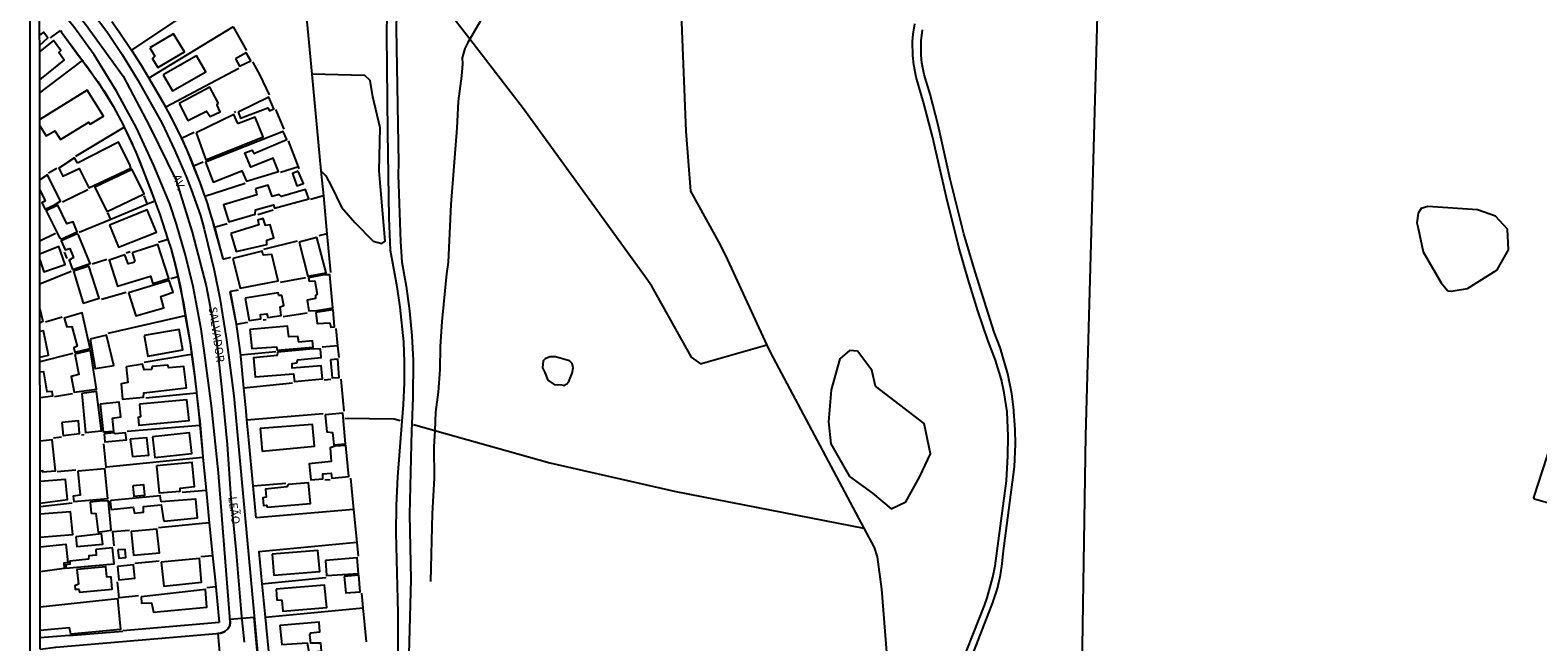
# Model space of a CAD drawing. Units: millimetres. Extents: x 187935 to 190355, y 1677060 to 1682605.
# Drawn here: x 187935 to 188395, y 1679930 to 1680117 of the extents above; entities that cross this region are included whole.
import ezdxf
from ezdxf.enums import TextEntityAlignment as Align

# ---------------------------------------------------------------- set-up
doc = ezdxf.new("R2010")
doc.units = ezdxf.units.MM
doc.header["$MEASUREMENT"] = 0
for name, color, linetype in [('IMAGEM', 7, 'Continuous'), ('V-BANHADO', 102, 'Continuous'), ('V-CRUZAMENTO', 1, 'Continuous'), ('V-EDIFICACAO', 31, 'Continuous'), ('V-EIXO_DE_LOGRADOURO', 3, 'Continuous'), ('V-LOTE', 1, 'Continuous'), ('V-NOME_DOS_LOGRADOUROS', 7, 'Continuous'), ('V-QUADRA', 50, 'Continuous'), ('V-REFERENCIA', 74, 'Continuous'), ('V-TESTADA', 5, 'Continuous'), ('V-VALETA', 173, 'Continuous'), ('X-LIMITE_5000', 3, 'Continuous')]:
    doc.layers.add(name, color=color, linetype=linetype)
picture_1 = doc.add_image_def('image1.jpg', size_in_pixel=(4006, 4601))

msp = doc.modelspace()

# ---------------------------------------------------------------- linework, layer by layer
at = {"layer": 'V-BANHADO'}
for points in [[(188030.35, 1680062.96), (188034.43, 1680058.29), (188040.03, 1680052.58), (188042.71, 1680051.88), (188043.65, 1680052.58), (188041.9, 1680073.97), (188042.13, 1680087.09), (188039.91, 1680096.54), (188039.1, 1680101.55), (188037.46, 1680103.07), (188021.33, 1680103.47), (188021.33, 1680103.47), (188024.12, 1680074.05), (188024.12, 1680074.05), (188025.57, 1680072.52), (188027.32, 1680069.25), (188030.35, 1680062.96)], [(188367.59, 1680037.44), (188368.58, 1680037.29), (188373.6, 1680038.11), (188382.64, 1680043.88), (188386.08, 1680049.92), (188385.79, 1680056.27), (188382.06, 1680060.15), (188376.58, 1680062.13), (188361.53, 1680063.15), (188359.43, 1680062.51), (188358.5, 1680061.14), (188358.1, 1680058.17), (188358.1, 1680058.17), (188358.55, 1680056.57), (188358.55, 1680056.57), (188360.07, 1680049.28), (188365.55, 1680039.83), (188367.59, 1680037.44)], [(188185.22, 1679980.85), (188192.22, 1679975.72), (188197.94, 1679971), (188202.37, 1679973.1), (188206.68, 1679980.8), (188209.95, 1679987.68), (188207.97, 1679997.01), (188193.15, 1680008.32), (188191.98, 1680013.28), (188187.67, 1680019), (188185.22, 1680019.23), (188182.3, 1680016.66), (188179.62, 1680007.22), (188178.8, 1679997.45), (188178.8, 1679997.45), (188179.51, 1679990.77), (188179.51, 1679990.77), (188185.22, 1679980.85)], [(188095.25, 1680008.83), (188097.51, 1680008.77), (188098.39, 1680008.6), (188098.97, 1680008.95), (188099.67, 1680009.82), (188100.65, 1680012.32), (188100.99, 1680013.93), (188100.71, 1680015.28), (188099.85, 1680016.07), (188095.57, 1680017.34), (188093.91, 1680017.32), (188092.51, 1680016.68), (188091.82, 1680016.04), (188091.64, 1680013.95), (188092.33, 1680012.56), (188092.33, 1680012.56), (188093.27, 1680010.23), (188093.27, 1680010.23), (188095.25, 1680008.83)]]:
    msp.add_lwpolyline(points, close=True, dxfattribs=at)
at = {"layer": 'V-CRUZAMENTO'}
msp.add_lwpolyline([(188003.76, 1679937.87), (187996.4, 1679937.19), (187996.47, 1679936.27), (187996.31, 1679935.3), (187995.76, 1679934.35), (187994.86, 1679933.52), (187994.37, 1679933.35), (187993.48, 1679933.05), (187992.69, 1679932.98), (187993.28, 1679926.08), (187994.69, 1679925.96), (187994.86, 1679925.94), (187995.92, 1679925.47), (187997.2, 1679924.32), (187997.86, 1679923.32), (187998.43, 1679921.59), (188005.2, 1679922.21)], close=True, dxfattribs=at)
at = {"layer": 'V-EDIFICACAO'}
for points in [[(187938.35, 1680112.21), (187940.91, 1680114.53), (187939.51, 1680116.32), (187938.38, 1680115.34)], [(187938.4, 1680101.76), (187945.9, 1680107.79), (187944.21, 1680110.13), (187944.84, 1680110.72), (187942.56, 1680113.79), (187938.39, 1680110.41)], [(187938.41, 1680087.7), (187940.38, 1680084.64), (187942.98, 1680086.23), (187944.77, 1680083.58), (187953.4, 1680088.86), (187953.82, 1680088.26), (187957.8, 1680090.71), (187952.84, 1680098.58), (187938.41, 1680089.66)], [(187938.43, 1680068.18), (187940.04, 1680064.88), (187939.05, 1680064.27), (187940.07, 1680062.32), (187942.9, 1680063.69), (187944.69, 1680064.75), (187940.8, 1680072.77), (187938.43, 1680071.31)], [(187938.46, 1680046.93), (187939.71, 1680043.26), (187946.16, 1680045.5), (187944.21, 1680050.94), (187938.46, 1680048.57)], [(187938.47, 1680031.93), (187939.39, 1680028.09), (187938.48, 1680027.52)], [(187938.49, 1680017.24), (187941.12, 1680017.81), (187939.54, 1680025.24), (187938.48, 1680025.06)], [(187938.5, 1680004.9), (187942.39, 1680005.44), (187942.15, 1680006.77), (187940.67, 1680006.66), (187939.71, 1680012.75), (187938.49, 1680012.6)], [(187938.53, 1679982.59), (187939.27, 1679982.63), (187939.3, 1679982.19), (187943.19, 1679982.58), (187942.18, 1679991.99), (187938.52, 1679991.62)], [(187938.54, 1679972.73), (187946.91, 1679973.8), (187946.31, 1679979.93), (187938.53, 1679979.28)], [(187938.55, 1679962.31), (187948.54, 1679963.13), (187947.79, 1679970.08), (187938.54, 1679969.31)], [(187938.55, 1679959.38), (187946.36, 1679960.17), (187946.94, 1679954.58), (187945.72, 1679954.37), (187945.89, 1679952.73), (187938.56, 1679951.7)], [(187938.57, 1679941.09), (187962.12, 1679943.57), (187963.05, 1679934.16), (187947.84, 1679932.73), (187947.49, 1679934.71), (187938.58, 1679933.81)]]:
    msp.add_lwpolyline(points, dxfattribs=at)
for points in [[(187971.96, 1680111.49), (187973.51, 1680108.94), (187972.76, 1680108.17), (187974.44, 1680105.55), (187982.53, 1680110.35), (187979.23, 1680115.83), (187971.96, 1680111.49)], [(187976.03, 1680103.24), (187978.92, 1680098.44), (187989.08, 1680104.2), (187986.14, 1680109.1), (187976.03, 1680103.24)], [(187998.05, 1680108.12), (187999.33, 1680105.9), (188002.71, 1680107.53), (188001.34, 1680110.01), (187998.05, 1680108.12)], [(187980.86, 1680094.58), (187983.53, 1680089.41), (187989.19, 1680092.23), (187990.4, 1680090.54), (187993.4, 1680091.99), (187992.46, 1680094.03), (187992.77, 1680094.79), (187990.27, 1680099.5), (187980.86, 1680094.58)], [(187998.88, 1680091.94), (187999.64, 1680090.11), (188007.9, 1680093.21), (188008.41, 1680092.36), (188009.71, 1680092.9), (188008.24, 1680096.44), (187998.88, 1680091.94)], [(187986.13, 1680085.58), (187989.04, 1680077.4), (188006.46, 1680084.36), (188004.1, 1680090.35), (187999.02, 1680088.41), (187998.67, 1680088.64), (187997.57, 1680091.24), (187986.13, 1680085.58)], [(187988.93, 1680076.62), (187991.25, 1680070.6), (188000.01, 1680074), (188001.39, 1680070.85), (188011.17, 1680073.83), (188009.57, 1680077.83), (188002.72, 1680075.17), (188000.94, 1680079.47), (188003.11, 1680080.32), (188003.71, 1680079.34), (188013.74, 1680083.61), (188012.59, 1680086.03), (187988.93, 1680076.62)], [(187949.9, 1680076.38), (187948.99, 1680077.93), (187944.22, 1680074.82), (187945.42, 1680072.35), (187950.41, 1680074.68), (187953.42, 1680068.88), (187966.13, 1680074.82), (187965.88, 1680075.92), (187962.42, 1680082.72), (187949.9, 1680076.38)], [(187958.99, 1680061.62), (187970.23, 1680067), (187966.57, 1680074.44), (187955.18, 1680069.02), (187958.88, 1680061.57)], [(188004.22, 1680068.51), (188004.6, 1680066.65), (187994.44, 1680063.63), (187996.03, 1680058.49), (188004.1, 1680060.77), (188004.15, 1680062.1), (188009.62, 1680063.62), (188010, 1680062.62), (188020.38, 1680065.49), (188019.39, 1680068.3), (188012.11, 1680066.21), (188011.41, 1680066.75), (188009.28, 1680066.15), (188008.02, 1680069.65), (188004.22, 1680068.51)], [(188017.22, 1680073.89), (188015.44, 1680073.22), (188016.81, 1680069.42), (188018.76, 1680070.12), (188017.22, 1680073.89)], [(187943.69, 1680055.11), (187944.44, 1680053.62), (187944.94, 1680053.15), (187949.83, 1680055.45), (187948.55, 1680058.5), (187946.7, 1680057.88), (187943.88, 1680063.59), (187940.37, 1680061.77)], [(187959.63, 1680057.49), (187962.46, 1680050.7), (187973.97, 1680055.29), (187971.16, 1680062.1), (187959.63, 1680057.49)], [(187996.66, 1680054.95), (187998.27, 1680049.4), (188007.63, 1680051.59), (188007.62, 1680052.85), (188009.78, 1680053.54), (188008.66, 1680057.57), (188007.22, 1680057.33), (188006.53, 1680059.49), (188004.92, 1680059.02), (188005.22, 1680057.56), (187996.66, 1680054.95)], [(187949.81, 1680054.76), (187944.95, 1680052.65), (187946.12, 1680049.95), (187947.54, 1680050.31), (187948.66, 1680047.57), (187947.33, 1680046.82), (187948.41, 1680043.93), (187953.74, 1680045.77), (187950.34, 1680054.19), (187949.81, 1680054.76)], [(187966.62, 1680049.04), (187967.44, 1680046.52), (187967.09, 1680046.09), (187965.39, 1680045.64), (187964.36, 1680048.38), (187959.58, 1680046.8), (187962.13, 1680038.86), (187972.17, 1680041.89), (187972.92, 1680039.7), (187977.77, 1680041.17), (187974.37, 1680051.54), (187966.62, 1680049.04)], [(188017.5, 1680052.24), (188020.08, 1680041.87), (188025.69, 1680042.96), (188022.9, 1680053.66), (188017.5, 1680052.24)], [(187997.29, 1680047.31), (187999.51, 1680038.29), (188011.07, 1680040.45), (188009.2, 1680048.5), (188006.55, 1680048.32), (188006.18, 1680049.55), (187997.29, 1680047.31)], [(187948.67, 1680043.43), (187951.69, 1680033.69), (187956.51, 1680035.17), (187953.39, 1680044.96), (187948.67, 1680043.43)], [(188024.95, 1680042.3), (188020.3, 1680041.37), (188020.49, 1680040.34), (188022.26, 1680040.43), (188022.94, 1680036.43), (188022.44, 1680036.03), (188022.48, 1680035.14), (188019.92, 1680034.6), (188020.43, 1680031.35), (188022.88, 1680031.41), (188027.73, 1680032.28), (188026.8, 1680042.32), (188024.95, 1680042.3)], [(187965.48, 1680036.77), (187967.71, 1680029.76), (187976.26, 1680032.24), (187975.27, 1680035.75), (187979.07, 1680037.03), (187977.87, 1680040.56), (187965.48, 1680036.77)], [(188001.04, 1680035.21), (188002.25, 1680028.42), (188005.76, 1680028.87), (188005.68, 1680030.19), (188007.61, 1680030.45), (188007.91, 1680029.25), (188012.04, 1680029.89), (188011.65, 1680032.59), (188012.79, 1680032.96), (188012.23, 1680036.03), (188011.28, 1680035.99), (188011.09, 1680036.77), (188001.04, 1680035.21)], [(187945.87, 1680029.1), (187946.63, 1680026.45), (187948.15, 1680026.56), (187949.83, 1680020.59), (187948.79, 1680020.01), (187949.06, 1680018.73), (187953.77, 1680019.82), (187951.36, 1680030.75), (187945.87, 1680029.1)], [(188022.56, 1680030.86), (188022.96, 1680027.43), (188026.8, 1680027.62), (188027.1, 1680026.33), (188028.29, 1680026.45), (188027.81, 1680031.6), (188022.56, 1680030.86)], [(187953.81, 1680022.73), (187955.29, 1680013.77), (187960.95, 1680014.66), (187958.77, 1680023.9), (187953.81, 1680022.73)], [(187970.28, 1680023.84), (187971.4, 1680017.55), (187982.02, 1680019.41), (187980.93, 1680025.65), (187970.28, 1680023.84)], [(188002.47, 1680025.61), (188003.05, 1680019.81), (188010.59, 1680020.4), (188010.76, 1680019.34), (188021.75, 1680020.23), (188021.5, 1680022.15), (188017.42, 1680021.81), (188017.12, 1680023.53), (188014.3, 1680023.42), (188013.88, 1680026.66), (188002.47, 1680025.61)], [(187949.14, 1680018.11), (187950.28, 1680011.93), (187948.03, 1680011.32), (187948.88, 1680006.49), (187955.68, 1680007.43), (187953.89, 1680019.23), (187949.14, 1680018.11)], [(188010.92, 1680018.72), (188010.74, 1680017.71), (188003.55, 1680017), (188004.12, 1680011.17), (188015.74, 1680012.13), (188016.04, 1680009.77), (188024.58, 1680010.57), (188024.16, 1680014.58), (188015.39, 1680013.83), (188015.31, 1680015.32), (188016.74, 1680015.52), (188017.03, 1680016.37), (188024.16, 1680017.11), (188023.96, 1680019.66), (188021.81, 1680019.74), (188010.92, 1680018.72)], [(187964.75, 1680014.24), (187965.28, 1680009.46), (187963.19, 1680009.05), (187963.66, 1680004.36), (187970.08, 1680005.03), (187970.15, 1680006.31), (187983.14, 1680007.87), (187982.34, 1680014.4), (187977.78, 1680013.93), (187977.44, 1680014.77), (187972.71, 1680014.37), (187972.43, 1680013.49), (187970.22, 1680013.32), (187969.78, 1680015.09), (187964.75, 1680014.24)], [(188027.04, 1680016.39), (188027.54, 1680010.9), (188029.69, 1680011.01), (188029.25, 1680016.55), (188027.04, 1680016.39)], [(187951.27, 1680006.16), (187952.38, 1679994.22), (187957.25, 1679994.72), (187955.68, 1680006.72), (187951.27, 1680006.16)], [(187956.83, 1680002.92), (187957.76, 1679994.42), (187961, 1679994.67), (187960.62, 1679998.6), (187963.12, 1679999.05), (187962.64, 1680003.48), (187956.83, 1680002.92)], [(187968.79, 1680002.85), (187969.15, 1679999.05), (187968.37, 1679998.81), (187968.6, 1679996.42), (187983.92, 1679997.87), (187983.24, 1680004.21), (187968.79, 1680002.85)], [(187945.14, 1679997.32), (187945.51, 1679993.35), (187950.56, 1679993.93), (187950.22, 1679997.79), (187945.14, 1679997.32)], [(188005.58, 1679995.45), (188006.24, 1679988.55), (188022.12, 1679990.07), (188021.51, 1679996.62), (188005.58, 1679995.45)], [(188025.39, 1679999.65), (188025.89, 1679994.42), (188027.66, 1679994.27), (188028.09, 1679990.51), (188031.57, 1679990.76), (188030.81, 1680000.12), (188025.39, 1679999.65)], [(187958, 1679993.86), (187958.21, 1679991.37), (187964.83, 1679991.95), (187964.58, 1679994.18), (187961.52, 1679993.85), (187961.08, 1679994.18), (187958, 1679993.86)], [(187966.02, 1679992.18), (187966.66, 1679986.92), (187971.62, 1679987.37), (187971.03, 1679992.62), (187966.02, 1679992.18)], [(187972.82, 1679992.86), (187973.54, 1679986.64), (187984.75, 1679987.85), (187984.02, 1679994.08), (187972.82, 1679992.86)], [(188028.44, 1679990.02), (188026.97, 1679989.6), (188027.27, 1679985.43), (188020.49, 1679984.64), (188021.01, 1679979.8), (188024.65, 1679980.12), (188024.68, 1679981.66), (188027.22, 1679981.82), (188027.43, 1679980.34), (188032.62, 1679980.8), (188031.7, 1679990.23), (188028.44, 1679990.02)], [(187950.01, 1679982.43), (187950.69, 1679975.13), (187948.61, 1679974.8), (187948.79, 1679973.22), (187959.21, 1679974.08), (187958.27, 1679983.18), (187950.01, 1679982.43)], [(187973.99, 1679984.05), (187974.81, 1679975.81), (187981.19, 1679976.37), (187981.24, 1679977.28), (187985.61, 1679977.73), (187984.92, 1679985.12), (187973.99, 1679984.05)], [(187966.81, 1679977.95), (187967.13, 1679974.78), (187970.43, 1679975.1), (187970.09, 1679978.28), (187966.81, 1679977.95)], [(188014.08, 1679978.39), (188013.73, 1679977.64), (188007.19, 1679977), (188007.39, 1679974.51), (188006.38, 1679974.29), (188006.6, 1679972.01), (188007.5, 1679972.03), (188007.76, 1679971.44), (188020.98, 1679972.56), (188020.35, 1679978.92), (188014.08, 1679978.39)], [(187957.64, 1679973.4), (187953.78, 1679972.96), (187954.11, 1679969.62), (187955.55, 1679969.57), (187956.17, 1679963.81), (187960.19, 1679964.42), (187959.37, 1679973.3), (187957.64, 1679973.4)], [(187975.47, 1679973.06), (187975.09, 1679974.94), (187960.14, 1679973.53), (187959.85, 1679973.07), (187960.16, 1679970.8), (187966.93, 1679971.43), (187967.3, 1679969.63), (187970.07, 1679969.89), (187970.05, 1679971.68), (187975.4, 1679972.19), (187976.09, 1679967.56), (187976.37, 1679967.21), (187986.53, 1679968.22), (187985.98, 1679973.94), (187975.47, 1679973.06)], [(187966.27, 1679964), (187967, 1679956.86), (187974.89, 1679957.58), (187974.09, 1679964.78), (187966.27, 1679964)], [(187949.44, 1679962.41), (187949.75, 1679959.46), (187957.65, 1679960.19), (187957.27, 1679963.32), (187949.44, 1679962.41)], [(187955.53, 1679958.55), (187955.56, 1679956.86), (187953.37, 1679956.59), (187953.29, 1679955.65), (187947.55, 1679955.02), (187947.56, 1679954.12), (187946.32, 1679953.89), (187946.41, 1679952.85), (187961.08, 1679954.22), (187960.63, 1679959.04), (187955.53, 1679958.55)], [(187962.21, 1679958.43), (187962.5, 1679955.93), (187964.64, 1679956.16), (187964.42, 1679958.59), (187962.21, 1679958.43)], [(187975.43, 1679954.67), (187976.19, 1679947.42), (187987.75, 1679948.55), (187987.06, 1679955.79), (187975.43, 1679954.67)], [(188009.23, 1679957.09), (188009.81, 1679950.69), (188023.81, 1679951.88), (188023.18, 1679958.28), (188009.23, 1679957.09)], [(188025.48, 1679955.19), (188025.83, 1679950.63), (188035.57, 1679951.26), (188035.17, 1679955.98), (188025.48, 1679955.19)], [(187949.75, 1679952.41), (187950.19, 1679947.94), (187949.11, 1679947.5), (187949.24, 1679946.46), (187950.33, 1679946.51), (187950.54, 1679945.57), (187960.47, 1679946.5), (187960.16, 1679950.12), (187958.84, 1679950.22), (187958.51, 1679953.32), (187949.75, 1679952.41)], [(187962.11, 1679953.35), (187962.55, 1679949.35), (187967.39, 1679949.84), (187966.98, 1679953.85), (187962.11, 1679953.35)], [(188031.23, 1679950.33), (188031.68, 1679945.39), (188036.08, 1679945.68), (188035.66, 1679950.74), (188031.23, 1679950.33)], [(187969.29, 1679944.16), (187969.39, 1679942.17), (187972.51, 1679942.33), (187973.08, 1679939.4), (187989.34, 1679940.99), (187988.89, 1679946.38), (187969.29, 1679944.16)], [(188010.45, 1679946.48), (188010.7, 1679943.17), (188012.15, 1679943.08), (188012.53, 1679939.77), (188025.87, 1679940.88), (188025.25, 1679947.73), (188010.45, 1679946.48)], [(188011.58, 1679935.38), (188012.16, 1679929.55), (188019.96, 1679930.12), (188020.43, 1679927.27), (188024.25, 1679927.57), (188024.12, 1679930.02), (188021.03, 1679929.97), (188020.74, 1679932.55), (188021, 1679933.1), (188023.77, 1679933.41), (188023.53, 1679936.36), (188011.58, 1679935.38)]]:
    msp.add_lwpolyline(points, close=True, dxfattribs=at)
at = {"layer": 'V-EIXO_DE_LOGRADOURO'}
for points in [[(187938.36, 1680134.73), (187945.92, 1680126.89), (187952.37, 1680118.75), (187963.85, 1680102.85), (187971.9, 1680087.59), (187980.01, 1680071.11), (187984.87, 1680055.27), (187989.09, 1680038.96), (187992.26, 1680022.42), (187994.03, 1680006.23), (187995.51, 1679990.62), (187996.64, 1679974.14), (187998.24, 1679957.49), (187999.66, 1679940.43), (187999.89, 1679938.15)], [(187999.89, 1679938.15), (188000.67, 1679930.3)]]:
    msp.add_lwpolyline(points, dxfattribs=at)
at = {"layer": 'V-LOTE'}
for points in [[(188254.3, 1679832.06), (188255.85, 1679903.13), (188257.22, 1679993.33), (188261.4, 1680143.33), (188261.34, 1680146.14), (188243.38, 1680168.22), (188229.76, 1680184.05), (188185.84, 1680237.92), (188220.67, 1680285.41), (188285.37, 1680373.13)], [(188069.47, 1680114.16), (188050.22, 1680139.09), (188049.58, 1680203.51), (188077.08, 1680201.29), (188077.1, 1680175.5), (188084.24, 1680140.89)], [(188017.54, 1680143.22), (188021.33, 1680103.47)], [(188133.74, 1680127.05), (188135.33, 1680086.08), (188136.75, 1680067.8), (188145.32, 1680052.36), (188147.4, 1680048.16), (188160.06, 1680020.91)], [(187984.8, 1680123.12), (187966.36, 1680110.8)], [(187941.67, 1680114.57), (187944.69, 1680116.84)], [(187944.69, 1680116.84), (187945.09, 1680116.29)], [(187945.09, 1680116.29), (187950.46, 1680108.85), (187951.4, 1680107.67)], [(187960.39, 1680119.5), (187962.67, 1680116.43)], [(187962.67, 1680116.43), (187966.36, 1680110.8)], [(187997.32, 1680117.88), (187971.7, 1680102.26)], [(187997.32, 1680117.88), (188001.38, 1680110.74)], [(187966.36, 1680110.8), (187969.34, 1680106.26)], [(188160.06, 1680020.91), (188140.12, 1680015.16), (188139.92, 1680015.14), (188137.04, 1680017.21), (188124.95, 1680038.88), (188122.7, 1680042.05), (188085.87, 1680092.92), (188069.47, 1680114.16)], [(187941.38, 1680100.03), (187951.4, 1680107.67)], [(187951.4, 1680107.67), (187951.41, 1680107.68)], [(187951.4, 1680107.67), (187951.55, 1680107.49)], [(187951.55, 1680107.49), (187952.85, 1680105.87), (187954.63, 1680103.29)], [(187969.34, 1680106.26), (187971.67, 1680102.24)], [(188003.29, 1680107.28), (188005.51, 1680103.18), (188008.37, 1680097.24)], [(187954.63, 1680103.29), (187956.91, 1680099.97)], [(187971.7, 1680102.26), (187971.67, 1680102.24)], [(187971.67, 1680102.24), (187975.92, 1680094.93)], [(187999.14, 1680105.17), (187976.81, 1680093.4)], [(188021.33, 1680103.47), (188024.12, 1680074.05)], [(187938.4, 1680097.77), (187941.38, 1680100.03)], [(187956.91, 1680099.97), (187957.9, 1680098.54), (187960.79, 1680093.71)], [(187960.79, 1680093.71), (187963.91, 1680087.8)], [(187975.92, 1680094.93), (187976.81, 1680093.4)], [(187976.81, 1680093.4), (187976.77, 1680093.38)], [(187976.81, 1680093.4), (187976.87, 1680093.3), (187977.45, 1680092.15)], [(188012.92, 1680086.71), (188010.41, 1680092.7)], [(187963.91, 1680087.8), (187964.14, 1680087.31)], [(187977.45, 1680092.15), (187979.74, 1680087.65)], [(187997.75, 1680091.84), (187998.15, 1680092.07)], [(187949.42, 1680078.46), (187964.14, 1680087.31)], [(187964.14, 1680087.31), (187964.15, 1680087.29)], [(187964.15, 1680087.29), (187966.55, 1680082.27), (187967.1, 1680081.01)], [(187979.74, 1680087.65), (187981.63, 1680083.93)], [(187981.57, 1680083.9), (187981.63, 1680083.93)], [(187981.63, 1680083.93), (187985.5, 1680085.79)], [(187981.63, 1680083.93), (187981.94, 1680083.32), (187982.68, 1680081.62)], [(188017.26, 1680075.24), (188014.25, 1680083.16)], [(187967.1, 1680081.01), (187967.9, 1680079.18)], [(187967.9, 1680079.18), (187968.96, 1680076.74), (187970.55, 1680072.51)], [(187982.68, 1680081.62), (187983.22, 1680080.35)], [(187983.22, 1680080.35), (187984.36, 1680077.73), (187985.25, 1680075.49)], [(187941.1, 1680073.4), (187943.6, 1680074.86)], [(187985.25, 1680075.49), (187985.19, 1680075.47)], [(187988.23, 1680076.66), (187985.25, 1680075.49)], [(187985.25, 1680075.49), (187987.03, 1680070.99), (187987.32, 1680070.17)], [(188017.26, 1680075.24), (188011.77, 1680073.54)], [(188017.5, 1680074.6), (188017.26, 1680075.24)], [(188024.12, 1680074.05), (188024.85, 1680066.4)], [(187970.55, 1680072.51), (187973.48, 1680064.74)], [(187987.32, 1680070.17), (187988.45, 1680066.95)], [(188001.07, 1680070.15), (187988.71, 1680066.22)], [(187945.39, 1680064.59), (187953.02, 1680068.28)], [(187971.29, 1680063.83), (187970.27, 1680066.44)], [(187973.53, 1680064.76), (187973.48, 1680064.74)], [(187988.45, 1680066.95), (187988.71, 1680066.22)], [(187988.71, 1680066.22), (187988.7, 1680066.22)], [(187988.71, 1680066.22), (187989.32, 1680064.47), (187989.51, 1680063.86)], [(188024.85, 1680066.4), (188020.97, 1680065.28)], [(188024.85, 1680066.4), (188025.95, 1680054.85)], [(187960.08, 1680059.17), (187959.19, 1680061.16)], [(187971.29, 1680063.83), (187960.08, 1680059.17)], [(187973.48, 1680064.74), (187971.29, 1680063.83)], [(187973.48, 1680064.74), (187975.02, 1680060.66)], [(187975.02, 1680060.66), (187977.46, 1680053.12)], [(187989.51, 1680063.86), (187990.4, 1680060.99)], [(187990.4, 1680060.99), (187990.81, 1680059.67), (187990.88, 1680059.42)], [(188009.6, 1680061.99), (188004.85, 1680060.59)], [(187960.08, 1680059.17), (187950.46, 1680055.17)], [(187990.88, 1680059.42), (187991.62, 1680056.69)], [(187991.7, 1680056.71), (187991.62, 1680056.69)], [(187991.62, 1680056.69), (187994.19, 1680047.28), (187994.26, 1680047.15)], [(187995.55, 1680057.89), (187991.7, 1680056.71)], [(187943.24, 1680054.89), (187938.45, 1680052.54)], [(187977.46, 1680053.12), (187974.64, 1680052.16)], [(187977.46, 1680053.12), (187978.33, 1680050.41)], [(188016.9, 1680052.57), (188006.62, 1680050.03)], [(188025.95, 1680054.85), (188023.43, 1680054.18)], [(188025.95, 1680054.85), (188027.07, 1680043.06)], [(187946.75, 1680047.25), (187945.98, 1680049.2)], [(187958.86, 1680047.03), (187954.39, 1680045.56)], [(187965.94, 1680049.32), (187964.78, 1680048.91)], [(187978.33, 1680050.41), (187979.75, 1680045.18), (187979.89, 1680044.54)], [(187994.26, 1680047.15), (187994.67, 1680047.17), (187996.66, 1680047.65)], [(187948.02, 1680043.31), (187938.47, 1680039.44)], [(187979.89, 1680044.54), (187980.5, 1680041.67)], [(187980.5, 1680041.67), (187978.36, 1680041.04)], [(187980.58, 1680041.69), (187980.5, 1680041.67)], [(187980.5, 1680041.67), (187981.7, 1680036.05)], [(187996.51, 1680037.11), (187996.64, 1680037.3), (187999.03, 1680037.74)], [(188011.75, 1680040.07), (188019.56, 1680041.49)], [(187957.19, 1680034.84), (187964.78, 1680037.04)], [(187981.7, 1680036.05), (187982.2, 1680033.74), (187982.84, 1680029.87)], [(187998.35, 1680027.31), (187996.47, 1680037.05), (187996.51, 1680037.11)], [(187945.25, 1680029.39), (187940.2, 1680027.85)], [(187982.77, 1680029.85), (187959.2, 1680024.39)], [(187982.84, 1680029.87), (187982.77, 1680029.85)], [(187982.84, 1680029.87), (187984.21, 1680021.54)], [(188006.47, 1680028.55), (188007.42, 1680028.73)], [(188012.65, 1680029.56), (188019.91, 1680030.74)], [(187998.63, 1680025.86), (187998.35, 1680027.31)], [(187998.35, 1680027.31), (187998.36, 1680027.31)], [(187998.36, 1680027.31), (188001.8, 1680027.88)], [(187999.7, 1680017.77), (187998.63, 1680025.86)], [(188028.69, 1680025.97), (188029.2, 1680020.67)], [(187984.21, 1680021.54), (187984.69, 1680017.99)], [(188010.32, 1680018.83), (187999.7, 1680017.77)], [(188029.2, 1680020.67), (188024.45, 1680020.21)], [(188029.2, 1680020.67), (188029.53, 1680017.15)], [(188160.06, 1680020.91), (188161.17, 1680018.51), (188189.61, 1679965.05)], [(187948.53, 1680018.28), (187938.49, 1680015.81)], [(187984.69, 1680017.99), (187970.26, 1680015.61)], [(187984.73, 1680018), (187984.69, 1680017.99)], [(187984.69, 1680017.99), (187985.66, 1680010.86)], [(187999.74, 1680017.5), (187999.7, 1680017.77)], [(188000.63, 1680007.89), (187999.74, 1680017.5)], [(187985.66, 1680010.86), (187985.92, 1680008.98), (187986.19, 1680006.51)], [(188027.1, 1680010.36), (188025.12, 1680010.16)], [(188030.18, 1680010.51), (188031.09, 1680000.69)], [(187948.42, 1680005.99), (187942.91, 1680005.14)], [(187986.22, 1680006.25), (187970.72, 1680004.71)], [(187986.19, 1680006.51), (187986.22, 1680006.25)], [(187986.22, 1680006.25), (187986.93, 1679999.86)], [(188001.3, 1680000.77), (188000.63, 1680007.89)], [(188000.63, 1680007.89), (188000.64, 1680007.89)], [(188000.64, 1680007.89), (188015.47, 1680009.33)], [(188001.55, 1679998.1), (188001.3, 1680000.77)], [(187965.06, 1679994.68), (187987.24, 1679996.45)], [(187986.93, 1679999.86), (187987.16, 1679997.8), (187987.28, 1679996.45)], [(187987.24, 1679996.45), (187987.28, 1679996.45)], [(187987.28, 1679996.45), (187988.09, 1679986.93)], [(188001.55, 1679998.1), (188024.75, 1680000.02)], [(188002.12, 1679991.99), (188001.55, 1679998.1)], [(188031.44, 1679998.64), (188046.43, 1679998.38), (188048.31, 1679997.85)], [(188052.3, 1679996.68), (188058.79, 1679994.86)], [(187945.03, 1679992.81), (187942.62, 1679992.5)], [(187951.13, 1679993.56), (187951.98, 1679993.64)], [(188003.42, 1679977.96), (188002.12, 1679991.99)], [(188058.79, 1679994.86), (188093.87, 1679984.98), (188132.26, 1679976.26), (188189.61, 1679965.05)], [(187958.64, 1679983.63), (187957.93, 1679990.82)], [(187988.09, 1679986.93), (187988.12, 1679986.58)], [(187949.45, 1679982.78), (187943.7, 1679982.22)], [(187958.75, 1679983.64), (187958.64, 1679983.63)], [(187958.75, 1679983.64), (187958.64, 1679983.6), (187958.64, 1679983.63)], [(187988.12, 1679986.58), (187958.75, 1679983.64)], [(187988.12, 1679986.58), (187989.11, 1679976.63)], [(188003.42, 1679977.96), (188013.4, 1679978.75)], [(188004.33, 1679968.21), (188003.42, 1679977.96)], [(188025.28, 1679979.79), (188026.94, 1679979.88)], [(188033.14, 1679980.3), (188034.06, 1679970.78)], [(187981.8, 1679976), (187989.11, 1679976.63)], [(187989.11, 1679976.63), (187990.1, 1679966.7)], [(187989.11, 1679976.63), (187989.12, 1679976.63)], [(187948.3, 1679972.71), (187938.54, 1679971.61)], [(188034.06, 1679970.78), (188004.33, 1679968.21)], [(188034.06, 1679970.78), (188035.04, 1679960.66)], [(187965.74, 1679964.38), (187960.59, 1679963.91), (187961.04, 1679959.66)], [(187990.1, 1679966.7), (187974.59, 1679965.17)], [(187990.1, 1679966.7), (187991.1, 1679956.65)], [(188189.61, 1679965.05), (188192.76, 1679959.12), (188193.65, 1679956.32), (188195, 1679946.47), (188198.66, 1679900.27), (188199.6, 1679879.16), (188202.32, 1679832)], [(188035.04, 1679960.66), (188005.18, 1679957.86)], [(188035.04, 1679960.66), (188035.44, 1679956.55)], [(187974.86, 1679955.05), (187967.44, 1679954.25)], [(187991.1, 1679956.65), (187987.52, 1679956.28)], [(187991.1, 1679956.65), (187991.74, 1679950.27)], [(188005.18, 1679957.86), (188005.14, 1679957.86), (188006.11, 1679948.07)], [(187991.74, 1679950.27), (187992.05, 1679947.17)], [(188006.14, 1679948.07), (188024.52, 1679949.89), (188025.48, 1679950.01), (188025.51, 1679950.14)], [(187968.56, 1679944.47), (187962.67, 1679943.84), (187962.16, 1679948.74)], [(187992.05, 1679947.17), (187989.39, 1679946.84)], [(187992.05, 1679947.17), (187993.13, 1679936.3)], [(188006.11, 1679948.07), (188007.12, 1679937.9)], [(188006.11, 1679948.07), (188006.14, 1679948.07)], [(188007.15, 1679937.9), (188036.98, 1679940.75)], [(188036.98, 1679940.75), (188036.56, 1679945.21)], [(188037.96, 1679930.41), (188036.98, 1679940.75)], [(187993.13, 1679936.3), (187963.69, 1679933.71)], [(188007.12, 1679937.9), (188008.47, 1679924.29)], [(188007.12, 1679937.9), (188007.15, 1679937.9)], [(187947.39, 1679932.32), (187938.58, 1679931.58)]]:
    msp.add_lwpolyline(points, dxfattribs=at)
at = {"layer": 'V-QUADRA'}
for points in [[(187938.36, 1680139.99), (187947.59, 1680130.73), (187952.86, 1680124.58), (187959.07, 1680116.16), (187963.5, 1680109.46), (187968.3, 1680101.67), (187975.73, 1680088.43), (187979.45, 1680080.46), (187983.06, 1680072.25), (187984.58, 1680068.37), (187987.41, 1680060.4), (187988.52, 1680056.28), (187991.56, 1680043.71), (187993.28, 1680035.24), (187995.3, 1680022.48), (187997.53, 1680005.45), (188003.72, 1679938.31), (188005.25, 1679921.64), (188010.29, 1679867.01), (188014.13, 1679831.8)], [(187938.59, 1679928.14), (187943.28, 1679928.73), (187993.48, 1679933.05), (187994.37, 1679933.35), (187994.86, 1679933.52), (187995.76, 1679934.35), (187996.31, 1679935.3), (187996.47, 1679936.27), (187996.33, 1679938), (187992.88, 1679981.95), (187990.72, 1680002.38), (187988.57, 1680019.19), (187987.57, 1680025.77), (187985.14, 1680038.75), (187982.81, 1680048.29), (187980.07, 1680057.73), (187978.04, 1680063.98), (187973.22, 1680075.69), (187967.92, 1680087.09), (187961.79, 1680098.31), (187955.02, 1680109.36), (187948.84, 1680117.9), (187943.83, 1680123.93), (187938.37, 1680129.79)], [(188420.89, 1680058.17), (188393.69, 1679974.44), (188393.75, 1679974.15), (188394.03, 1679974.05), (188398.22, 1679972.75)]]:
    msp.add_lwpolyline(points, dxfattribs=at)
at = {"layer": 'V-REFERENCIA'}
for points in [[(188041.23, 1680200.3), (188041.5, 1680183.7), (188042.75, 1680152.31), (188044.14, 1680132.57), (188044.26, 1680128.32), (188044.15, 1680115.55), (188044.38, 1680085.8), (188044.82, 1680059.57), (188045.24, 1680049.84), (188047.24, 1680038.71), (188048.17, 1680032.46), (188049.26, 1680021.89), (188049.53, 1680015.64), (188049.49, 1680009.24), (188049.21, 1680002.8), (188048.79, 1679997.71)], [(188044.57, 1680200.33), (188045.62, 1680155.66), (188046.34, 1680143.06), (188047.06, 1680134.74), (188047.19, 1680130.51), (188047.28, 1680126.23), (188047.05, 1680117.41), (188047.72, 1680076.42), (188047.65, 1680072.78), (188048.4, 1680052.43), (188048.79, 1680046.16), (188050.09, 1680038.84), (188051.08, 1680031.3), (188051.84, 1680023.68), (188052.18, 1680016.18), (188052.17, 1680004.93), (188051.82, 1679996.82)], [(188217.53, 1679919.15), (188226.37, 1679941.45), (188227.18, 1679943.79), (188228.94, 1679950.13), (188229.61, 1679953.53), (188233.07, 1679979.54), (188233.47, 1679987.09), (188233.57, 1679993.12), (188233.25, 1680000.5), (188232.39, 1680006.31), (188231.53, 1680010.26), (188229.72, 1680016.26), (188227.38, 1680022.38), (188224.3, 1680031.36), (188221.34, 1680040.89), (188218.56, 1680050.73), (188214.73, 1680065.9), (188210.54, 1680084.53), (188207.92, 1680094.57), (188205.55, 1680102.56), (188204.8, 1680106.33), (188204.49, 1680109.15), (188204.45, 1680113.41), (188204.64, 1680115.67), (188205.15, 1680118.82)], [(188219.45, 1679918), (188228.89, 1679942.37), (188230.28, 1679946.69), (188231.23, 1679950.76), (188231.79, 1679954.19), (188232.07, 1679957.34), (188235.49, 1679983.75), (188235.8, 1679990.68), (188235.71, 1679995.19), (188235.17, 1680002.02), (188234.66, 1680006), (188233.52, 1680012.07), (188231.09, 1680020.12), (188229.29, 1680024.87), (188223.47, 1680043.18), (188220.06, 1680054.82), (188215.89, 1680071.5), (188212.26, 1680087.91), (188209.78, 1680097.35), (188207.95, 1680103.42), (188207.28, 1680106.97), (188207.03, 1680109.31), (188207.03, 1680113.62), (188207.42, 1680117.05)], [(188048.79, 1679997.71), (188047.41, 1679980.73), (188047, 1679971.95), (188046.96, 1679963.63), (188047.58, 1679939.21), (188047.52, 1679908.36), (188047.96, 1679900.72), (188048.69, 1679892.75), (188049.63, 1679884.81), (188051.83, 1679869.03), (188059.39, 1679831.85)], [(188051.82, 1679996.82), (188051.73, 1679994.82), (188051.15, 1679969.22), (188051.55, 1679949.42)], [(188051.55, 1679949.42), (188050.64, 1679915.17), (188050.85, 1679903.22), (188051.91, 1679891.08), (188053.01, 1679882.89), (188056.79, 1679859.55), (188063.39, 1679831.86)]]:
    msp.add_lwpolyline(points, dxfattribs=at)
at = {"layer": 'V-TESTADA'}
for points in [[(187944.69, 1680116.84), (187945.09, 1680116.29)], [(187945.09, 1680116.29), (187951.41, 1680107.68)], [(187960.39, 1680119.5), (187962.67, 1680116.43)], [(187962.67, 1680116.43), (187966.36, 1680110.8)], [(187966.36, 1680110.8), (187969.34, 1680106.26)], [(187951.41, 1680107.68), (187951.55, 1680107.49)], [(187951.55, 1680107.49), (187954.63, 1680103.29)], [(187969.34, 1680106.26), (187971.7, 1680102.26)], [(187954.63, 1680103.29), (187956.11, 1680101.27), (187956.91, 1680099.97)], [(187971.7, 1680102.26), (187974.64, 1680097.25), (187975.92, 1680094.93)], [(187956.91, 1680099.97), (187960.79, 1680093.71)], [(187960.79, 1680093.71), (187963.91, 1680087.8)], [(187975.92, 1680094.93), (187976.77, 1680093.38)], [(187976.77, 1680093.38), (187977.45, 1680092.15)], [(187963.91, 1680087.8), (187964.14, 1680087.31)], [(187977.45, 1680092.15), (187978.26, 1680090.69), (187979.74, 1680087.65)], [(187964.14, 1680087.31), (187964.15, 1680087.29)], [(187964.15, 1680087.29), (187967.1, 1680081.01)], [(187979.74, 1680087.65), (187981.57, 1680083.9)], [(187981.57, 1680083.9), (187982.68, 1680081.62)], [(187967.1, 1680081.01), (187967.55, 1680080.05), (187967.9, 1680079.18)], [(187967.9, 1680079.18), (187970.55, 1680072.51)], [(187982.68, 1680081.62), (187982.9, 1680081.16), (187983.22, 1680080.35)], [(187983.22, 1680080.35), (187985.19, 1680075.47)], [(187985.19, 1680075.47), (187987.32, 1680070.17)], [(187970.55, 1680072.51), (187972.31, 1680068.1), (187973.53, 1680064.76)], [(187987.32, 1680070.17), (187987.54, 1680069.62), (187988.45, 1680066.95)], [(187973.53, 1680064.76), (187975.02, 1680060.66)], [(187988.45, 1680066.95), (187988.7, 1680066.22)], [(187988.7, 1680066.22), (187989.51, 1680063.86)], [(187975.02, 1680060.66), (187977.46, 1680053.12)], [(187989.51, 1680063.86), (187989.67, 1680063.39), (187990.4, 1680060.99)], [(187990.4, 1680060.99), (187990.88, 1680059.42)], [(187990.88, 1680059.42), (187991.7, 1680056.71)], [(187991.7, 1680056.71), (187991.73, 1680056.62), (187994.26, 1680047.15)], [(187977.46, 1680053.12), (187978.33, 1680050.41)], [(187978.33, 1680050.41), (187979.89, 1680044.54)], [(187979.89, 1680044.54), (187980.29, 1680043.02), (187980.58, 1680041.69)], [(187980.58, 1680041.69), (187981.28, 1680038.51), (187981.7, 1680036.05)], [(187981.7, 1680036.05), (187982.77, 1680029.85)], [(187998.36, 1680027.31), (187996.51, 1680037.11)], [(187982.77, 1680029.85), (187984.21, 1680021.54)], [(187998.63, 1680025.86), (187998.36, 1680027.31)], [(187999.7, 1680017.77), (187998.63, 1680025.86)], [(187984.21, 1680021.54), (187984.73, 1680018)], [(187984.73, 1680018), (187985.15, 1680015.09), (187985.66, 1680010.86)], [(187999.74, 1680017.5), (187999.7, 1680017.77)], [(188000.64, 1680007.89), (187999.74, 1680017.5)], [(187985.66, 1680010.86), (187986.19, 1680006.51)], [(187986.19, 1680006.51), (187986.22, 1680006.25)], [(187986.22, 1680006.25), (187986.74, 1680001.99), (187986.93, 1679999.86)], [(188001.3, 1680000.77), (188000.64, 1680007.89)], [(188001.55, 1679998.1), (188001.3, 1680000.77)], [(187986.93, 1679999.86), (187987.24, 1679996.45)], [(187987.24, 1679996.45), (187988.09, 1679986.93)], [(188002.12, 1679991.99), (188001.55, 1679998.1)], [(188003.42, 1679977.96), (188002.12, 1679991.99)], [(187988.09, 1679986.93), (187988.12, 1679986.58)], [(187988.12, 1679986.58), (187989.12, 1679976.63)], [(188004.33, 1679968.21), (188003.42, 1679977.96)], [(187989.12, 1679976.63), (187990.1, 1679966.7)], [(187990.1, 1679966.7), (187991.1, 1679956.65)], [(187991.1, 1679956.65), (187991.74, 1679950.27)], [(188005.18, 1679957.86), (188006.14, 1679948.07)], [(187991.74, 1679950.27), (187992.05, 1679947.17)], [(187992.05, 1679947.17), (187993.13, 1679936.3)], [(188006.14, 1679948.07), (188007.15, 1679937.9)], [(187993.13, 1679936.3), (187963.69, 1679933.71)], [(188007.15, 1679937.9), (188008.49, 1679924.29)], [(187947.39, 1679932.32), (187938.58, 1679931.58)], [(187947.39, 1679932.32), (187963.74, 1679933.69)]]:
    msp.add_lwpolyline(points, dxfattribs=at)
at = {"layer": 'V-VALETA'}
for points in [[(188084.86, 1680137.92), (188080.86, 1680131.9), (188078.61, 1680128.15), (188074.81, 1680123.04), (188073.44, 1680120.94), (188069.47, 1680114.16)], [(188069.47, 1680114.16), (188068.86, 1680113.13), (188068, 1680111.35), (188067.15, 1680108.46), (188067.24, 1680106.65), (188066.99, 1680102.88), (188065.94, 1680095.25), (188065.56, 1680087.04), (188063.71, 1680063.71), (188062.86, 1680046.14), (188062.39, 1680042.61), (188061, 1680028.05), (188060.5, 1680020.47), (188060.33, 1680013.41), (188059.81, 1680006.52), (188059.05, 1680000.39), (188058.79, 1679994.86)], [(188058.79, 1679994.86), (188058.55, 1679989.84), (188058.59, 1679980.26), (188057.99, 1679969.58), (188057.54, 1679948.8)]]:
    msp.add_lwpolyline(points, dxfattribs=at)
at = {"layer": 'X-LIMITE_5000', "linetype": 'Continuous'}
msp.add_lwpolyline([(187938.59, 1679928.14), (187938.58, 1679931.58), (187938.58, 1679933.81), (187938.57, 1679941.09), (187938.56, 1679951.97), (187938.55, 1679959.38), (187938.55, 1679962.31), (187938.54, 1679969.31), (187938.54, 1679971.61), (187938.54, 1679972.95), (187938.53, 1679979.16), (187938.53, 1679982.69), (187938.52, 1679991.62), (187938.5, 1680004.9), (187938.49, 1680012.56), (187938.49, 1680016), (187938.49, 1680017.24), (187938.48, 1680025.06), (187938.48, 1680027.83), (187938.47, 1680030.92), (187938.47, 1680039.44), (187938.46, 1680046.59), (187938.46, 1680048.65), (187938.45, 1680052.54), (187938.44, 1680064.62), (187938.44, 1680067.1), (187938.43, 1680068.18), (187938.43, 1680071.31), (187938.41, 1680087.7), (187938.41, 1680089.66), (187938.4, 1680097.77), (187938.4, 1680100.11), (187938.4, 1680101.76), (187938.39, 1680110.41), (187938.39, 1680112.58), (187938.38, 1680115.34), (187938.37, 1680129.79)], dxfattribs=at)

# ---------------------------------------------------------------- texts
at = {"layer": 'V-NOME_DOS_LOGRADOUROS'}
for s, rotation, p in [('AV.', 289, (187978.19, 1680072.19)), ('SALVADOR', 278, (187989.15, 1680032.28)), ('LEÃO', 278, (187995.09, 1679974.41))]:
    msp.add_text(s, height=2.5, rotation=rotation, dxfattribs=at).set_placement(p, align=Align.BOTTOM_LEFT)

# ---------------------------------------------------------------- referenced raster images: frames only (the image files are external)
at = {"layer": 'IMAGEM'}
image = msp.add_image(picture_1, insert=(187935.49, 1679831.72), size_in_units=(2404.59, 2761.74), dxfattribs=at)
image.dxf.flags = 7

doc.saveas('drawing.dxf')
